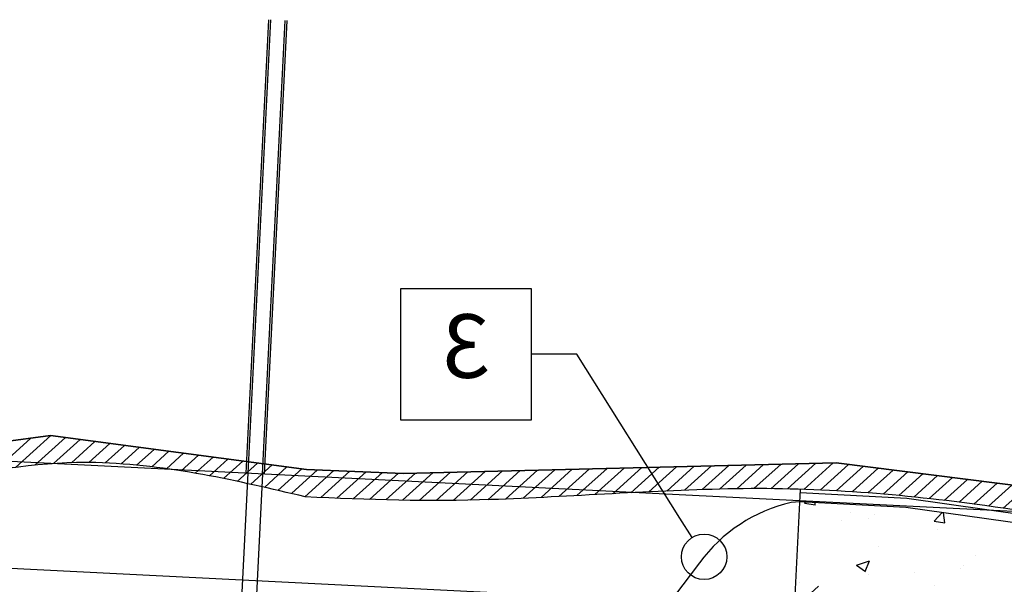
# Model space of a CAD drawing. Units: metres. Extents: x -6.7 to 9.3, y -7.7 to 13.4.
# Drawn here: x 7.4 to 8.5, y -1.3 to -0.7 of the extents above; entities that cross this region are included whole.
import ezdxf
from ezdxf import colors
from ezdxf.entities.mleader import LeaderData, LeaderLine
from ezdxf.enums import TextEntityAlignment as Align
from ezdxf.math import Vec2, Vec3

# ---------------------------------------------------------------- set-up
doc = ezdxf.new("R2010")
doc.units = ezdxf.units.M
doc.header["$MEASUREMENT"] = 0
doc.header["$PDMODE"] = 1
doc.linetypes.add('DASHED', pattern=[6, 4, -2])
doc.linetypes.add('HIDDEN', pattern=[3, 2, -1])
doc.layers.get('0').update_dxf_attribs({"linetype": 'CONTINUOUS'})
doc.layers.get('Defpoints').update_dxf_attribs({"linetype": 'CONTINUOUS'})
for name, color, linetype in [('B_FJELL_SPR_1', 2, 'FJELLKONTUR_SPRENGT1'), ('B_FORM_35', 7, 'CONTINUOUS'), ('B_FORM_50', 5, 'CONTINUOUS'), ('B_FORM_HI', 2, 'HIDDEN'), ('B_FORM_HI_25', 2, 'HIDDEN'), ('b_maal_10', 7, 'CONTINUOUS'), ('B_Membran_typ2', 5, 'HIDDEN'), ('b_raster', 253, 'CONTINUOUS'), ('B_SKRAVUR', 4, 'CONTINUOUS'), ('b_tekst_20', 7, 'CONTINUOUS'), ('fiberduk', 1, 'DASHED')]:
    doc.layers.add(name, color=color, linetype=linetype)
doc.layers.add('B_HJ', color=6, linetype='CONTINUOUS', plot=False)
doc.styles.add('ISO35', font='iso3098.shx', dxfattribs={"height": 3.5})
doc.styles.add('ISOAAJ', font='iso3098.shx')
doc.linetypes.add('FJELLKONTUR_SPRENGT1', pattern='A,15,[2,ltypeaaj.shx,S=2,R=0,X=0,Y=-3],0', length=15)
doc.dimstyles.new('Brudraw_met-mm', dxfattribs={"dimscale": 0.001, "dimtxt": 3.5, "dimasz": 2.5, "dimexe": 1, "dimexo": 2, "dimgap": 0.8, "dimtad": 1, "dimdec": 0, "dimlfac": 1000, "dimzin": 0, "dimdsep": 46, "dimtxsty": 'ISOAAJ', "dimblk1": 'OBLIQUE', "dimblk2": 'OBLIQUE', "dimsah": 1, "dimcen": 4, "dimdle": 1, "dimclrd": 2, "dimclre": 2, "dimclrt": 7, "dimadec": 0, "dimazin": 0, "dimtfac": 1, "dimtdec": 0, "dimtmove": 0, "dimatfit": 3, "dimldrblk": 'OBLIQUE', "dimfxl": 1, "dimtolj": 1, "dimtzin": 0, "dimarcsym": 0})

# ---------------------------------------------------------------- blocks, each defined once
blk = doc.blocks.new('_OBLIQUE')
at = {"color": 0, "linetype": 'ByBlock'}
blk.add_line((-0.4999999999999999, -0.4999999999999999), (0.4999999999999999, 0.4999999999999999), dxfattribs=at)
blk = doc.blocks.new('*D563')
at = {"layer": 'b_maal_10', "color": 2, "lineweight": -2, "transparency": 16777216}
for p, q in [((7.631538418838208, -1.474645580418646), (7.633688709073692, -1.431654827394551)), ((8.251915517291192, -1.482601992195046), (7.612714578595375, -1.450630755584722)), ((8.230816314195344, -1.504078497247683), (8.230941386812878, -1.501577920385218))]:
    blk.add_line(p, q, dxfattribs=at)
at = {"layer": 'Defpoints', "color": 0, "transparency": 16777216}
for p in [(7.632689607929619, -1.451629856728795), (8.23281451648349, -1.464128438579195), (7.629540216550063, -1.514595639087134)]:
    blk.add_point(p, dxfattribs=at)
at = {"layer": 'b_maal_10', "color": 2, "lineweight": -2, "transparency": 16777216, "xscale": 0.05, "yscale": 0.05, "zscale": 0.05}
for p, rotation in [((7.632689607929619, -1.451629856728795), 177.136594271888), ((8.231940487956951, -1.481602891050973), 357.1365942718879)]:
    blk.add_blockref('_OBLIQUE', p, dxfattribs=dict(at, rotation=rotation))
at = {"layer": 'b_maal_10', "color": 7, "transparency": 16777216, "insert": (7.934868968704731, -1.415555835695222), "char_height": 0.07, "attachment_point": 5, "rotation": 357.13659427188793, "style": 'ISOAAJ'}
blk.add_mtext('\\A1;CA. 600', dxfattribs=at)
blk = doc.blocks.new('*D564')
at = {"layer": 'b_maal_10', "color": 2, "lineweight": -2, "transparency": 16777216}
for p, q in [((5.563385925187001, -1.542329583235787), (5.580455471196763, -1.201058147115352)), ((8.258296745765712, -1.355022090276842), (5.559481340718446, -1.220034075305524)), ((8.230663666286715, -1.507130386909379), (8.239320817575543, -1.334047959798526))]:
    blk.add_line(p, q, dxfattribs=at)
at = {"layer": 'Defpoints', "color": 0, "transparency": 16777216}
for p in [(5.57945637005269, -1.221033176449597), (8.22866546399857, -1.547080445577867), (5.561387722898855, -1.582279641904276)]:
    blk.add_point(p, dxfattribs=at)
at = {"layer": 'b_maal_10', "color": 2, "lineweight": -2, "transparency": 16777216, "xscale": 0.05, "yscale": 0.05, "zscale": 0.05}
for p, rotation in [((5.57945637005269, -1.221033176449597), 177.136594271888), ((8.23832171643147, -1.35402298913277), 357.1365942718879)]:
    blk.add_blockref('_OBLIQUE', p, dxfattribs=dict(at, rotation=rotation))
at = {"layer": 'b_maal_10', "color": 7, "transparency": 16777216, "insert": (6.911500433005197, -1.235318566836993), "char_height": 0.07, "attachment_point": 5, "rotation": 357.13659427188793, "style": 'ISOAAJ'}
blk.add_mtext('\\A1;CA. 2500', dxfattribs=at)
blk = doc.blocks.new('*D565')
at = {"layer": 'b_maal_10', "color": 2, "lineweight": -2, "transparency": 16777216}
for p, q in [((6.259898339176326, -1.377253156783695), (6.260612398172719, -1.362976975153886)), ((7.652664637263863, -1.452628957872867), (6.239638267694403, -1.381952903344058)), ((7.628577672937828, -1.533839773681474), (7.633688709073692, -1.43165482739455))]:
    blk.add_line(p, q, dxfattribs=at)
at = {"layer": 'Defpoints', "color": 0, "transparency": 16777216}
for p in [(6.259613297028646, -1.38295200448813), (6.25790013688818, -1.417203215452183), (7.626579470649683, -1.573789832349962)]:
    blk.add_point(p, dxfattribs=at)
at = {"layer": 'b_maal_10', "color": 2, "lineweight": -2, "transparency": 16777216, "xscale": 0.05, "yscale": 0.05, "zscale": 0.05}
for p, rotation in [((6.259613297028646, -1.38295200448813), 177.136594271888), ((7.63268960792962, -1.451629856728794), 357.1365942718879)]:
    blk.add_blockref('_OBLIQUE', p, dxfattribs=dict(at, rotation=rotation))
at = {"layer": 'b_maal_10', "color": 7, "transparency": 16777216, "insert": (7.02607174204439, -1.370224589351631), "char_height": 0.07, "attachment_point": 5, "rotation": 357.13659427188793, "style": 'ISOAAJ'}
blk.add_mtext('\\A1;{\\C256;L\\fCalibri|b0|i0|c0|p34; ≤ }1375 TIL NESTE BOLT', dxfattribs=at)
blk = doc.blocks.new('AAJ_MleaderBox')
at = {"color": 2, "transparency": 16777216}
blk.add_lwpolyline([(0, 3.6), (7.2, 3.6), (7.2, -3.6), (0, -3.6), (0, 3.6)], dxfattribs=at)
at = {"color": 7, "transparency": 16777216, "style": 'ISO35'}
blk.add_attdef('NR', text='', height=3.5, dxfattribs=at).set_placement((3.6, 0), align=Align.MIDDLE)
blk = doc.blocks.new('_DotBlank')
at = {"color": 0, "linetype": 'ByBlock', "lineweight": -2}
blk.add_line((-0.5, 0), (-1, 0), dxfattribs=at)
blk.add_circle((0, 0), 0.5, dxfattribs=at)

msp = doc.modelspace()

# ---------------------------------------------------------------- hatches: boundary and pattern name
at = {"layer": 'b_raster'}
h = msp.add_hatch(dxfattribs=at)
h.set_pattern_fill('ANSI31', color=256, scale=0.09999999999999996, angle=-2.10190537498485)
h.set_pattern_definition([(42.13659427188772, (-6.824603268772122, 5.75482251428954), (-0.008386254689111989, 0.009269343681693284), [])])
h.paths.add_polyline_path([(4.467485677299956, -1.035455674441496), (4.468829066614061, -1.008597291668394), (4.537204336423654, -1.00693013920727), (4.970162266160765, -1.061702453482251), (5.446085178757411, -1.084298812378667), (5.55257550436321, -1.088550350714909), (6.028980072315504, -1.076934468976323), (6.461938002052616, -1.1317067832513), (6.93269089875522, -1.144999207611292), (7.255176507256976, -1.18628769803473), (7.41965935959537, -1.16441228990608), (7.701166668204316, -1.201702935326904), (7.807656993810115, -1.205954473663144), (8.28406156176241, -1.194338591924559), (8.717019491499522, -1.249110906199535), (9.187772388202125, -1.262403330559528), (9.193371905265225, -1.263120248153804), (9.19183549463145, -1.293837706202162), (9.185787862754642, -1.293074473727121), (9.179732946408388, -1.292337593146856), (9.173671604292567, -1.291627035384714), (9.167604695107064, -1.290942771364034), (9.161533077551761, -1.290284772008162), (9.155457610326545, -1.289653008240442), (9.149379152131301, -1.289047450984215), (9.14329856166591, -1.288468071162827), (9.137216697630253, -1.287914839699619), (9.131134418724221, -1.287387727517937), (9.125052583647692, -1.286886705541126), (9.11897205110055, -1.286411744692525), (9.112893679782685, -1.285962815895481), (9.106818328393976, -1.285539890073336), (9.100746855634304, -1.285142938149435), (9.094680120203561, -1.28477193104712), (9.088618980801622, -1.284426839689736), (9.08256429612838, -1.284107635000624), (9.07651692488371, -1.283814287903134), (9.070477725767502, -1.2835467693206), (9.064447557479637, -1.283305050176373), (9.058427278720002, -1.283089101393794), (9.052417748188477, -1.282898893896206), (9.046419824584946, -1.282734398606953), (9.040434366609299, -1.282595586449381), (9.034462232961411, -1.282482428346831), (9.028503510464835, -1.282393879784631), (9.022552846294792, -1.282321828643208), (9.01660908213555, -1.282263834794797), (9.010672258244659, -1.282219048212813), (9.00474241487966, -1.28218661887067), (8.998819592298103, -1.282165696741778), (8.992903830757536, -1.282155431799554), (8.986995170515504, -1.282154974017409), (8.981093651829559, -1.282163473368752), (8.975199314957246, -1.282180079827005), (8.969312200156109, -1.282203943365571), (8.963432347683701, -1.28223421395787), (8.957559797797567, -1.282270041577313), (8.95169459075525, -1.28231057619731), (8.945836766814308, -1.282354967791277), (8.939986366232278, -1.282402366332627), (8.93414342926671, -1.282451921794773), (8.928307996175155, -1.282502784151128), (8.92248010721516, -1.282554103375102), (8.916659802644267, -1.282605029440113), (8.910847122720027, -1.282654712319567), (8.905042107699986, -1.282702301986884), (8.899244797841694, -1.282746948415475), (8.893455233402696, -1.282787801578747), (8.88767345464054, -1.282824011450119), (8.881899501812773, -1.282854728003006), (8.876133415176943, -1.282879101210816), (8.870375234990599, -1.282896281046964), (8.864625001511287, -1.282905417484863), (8.858882754996552, -1.282905660497925), (8.853148535703943, -1.282896160059563), (8.847422383891008, -1.282876066143191), (8.841704339815292, -1.282844528722221), (8.835994443734347, -1.282800697770067), (8.830292735905717, -1.282743723260139), (8.82459925658695, -1.282672755165853), (8.818914046035594, -1.282586943460622), (8.813237144509195, -1.28248543811786), (8.807568592265302, -1.282367389110975), (8.801907053216382, -1.282229561361813), (8.796248517583882, -1.282064945890165), (8.790592556864382, -1.28187363084218), (8.78493898347112, -1.281656147857595), (8.779287609817334, -1.281413028576151), (8.773638248316269, -1.281144804637579), (8.76799071138116, -1.28085200768162), (8.762344811425248, -1.280535169348006), (8.756700360861775, -1.28019482127648), (8.75105717210398, -1.279831495106772), (8.745415057565102, -1.279445722478624), (8.739773829658384, -1.279038035031768), (8.734133300797062, -1.278608964405943), (8.728493283394378, -1.278159042240884), (8.722853589863574, -1.27768880017633), (8.717214032617886, -1.277198769852012), (8.711574424070557, -1.276689482907676), (8.705934576634824, -1.27616147098305), (8.70029430272393, -1.275615265717876), (8.694653414751116, -1.275051398751884), (8.689011725129618, -1.274470401724816), (8.683369046272677, -1.273872806276411), (8.677725190593536, -1.273259144046398), (8.672079970505433, -1.272629946674518), (8.666433198421606, -1.271985745800507), (8.660784686755298, -1.271327073064102), (8.655134247919747, -1.270654460105038), (8.649481694328195, -1.269968438563052), (8.643826838393881, -1.269269540077881), (8.638169492530045, -1.268558296289264), (8.632509469149925, -1.267835238836932), (8.626846580666765, -1.267100899360627), (8.621180639493803, -1.266355809500081), (8.615511458044278, -1.265600500895035), (8.609838848731432, -1.26483550518522), (8.604162623968502, -1.264061354010378), (8.598482596168731, -1.263278579010241), (8.59279857774536, -1.26248771182455), (8.587110381111623, -1.261689284093039), (8.581417818680766, -1.260883827455445), (8.575720702866027, -1.260071873551506), (8.570018846080647, -1.259253954020953), (8.564312060737864, -1.258430600503528), (8.558600159250918, -1.257602344638967), (8.55288295403305, -1.256769718067004), (8.5471602574975, -1.25593325242738), (8.541431882057509, -1.255093479359825), (8.535697640126315, -1.254250930504082), (8.529957344117161, -1.253406137499883), (8.524210806443284, -1.252559631986964), (8.518457839517923, -1.251711945605068), (8.512698255754321, -1.250863609993924), (8.506931867565719, -1.250015156793273), (8.501158487365352, -1.249167117642852), (8.495377927566464, -1.248320024182395), (8.489590000582295, -1.24747440805164), (8.483794518826082, -1.246630800890322), (8.477991294711067, -1.245789734338178), (8.472180140650492, -1.244951740034944), (8.466360869057594, -1.244117349620361), (8.460533292345614, -1.243287094734158), (8.454697222927791, -1.242461507016078), (8.448852473217366, -1.241641118105856), (8.442998584710509, -1.240829221074611), (8.437135139419365, -1.240031465226157), (8.43126245215269, -1.239248236376821), (8.42538085301501, -1.238479790638498), (8.419490672110848, -1.237726384123072), (8.413592239544734, -1.236988272942433), (8.407685885421188, -1.236265713208474), (8.401771939844739, -1.235558961033081), (8.395850732919913, -1.234868272528145), (8.389922594751232, -1.234193903805554), (8.383987855443223, -1.2335361109772), (8.378046845100412, -1.232895150154971), (8.372099893827325, -1.232271277450756), (8.366147331728486, -1.231664748976446), (8.360189488908421, -1.231075820843931), (8.354226695471656, -1.230504749165098), (8.348259281522717, -1.229951790051839), (8.342287577166127, -1.229417199616042), (8.336311912506414, -1.228901233969595), (8.330332617648102, -1.228404149224393), (8.324350022695716, -1.227926201492319), (8.318364457753782, -1.227467646885265), (8.312376252926828, -1.227028741515124), (8.306385738319376, -1.22660974149378), (8.300393244035952, -1.226210902933126), (8.294399100181082, -1.225832481945051), (8.288403636859291, -1.225474734641442), (8.282407184175106, -1.225137917134192), (8.276410072233052, -1.22482228553519), (8.270412631137653, -1.224528095956321), (8.264415190993436, -1.224255604509481), (8.258418081904924, -1.224005067306557), (8.252421633976645, -1.223776740459437), (8.246426177313124, -1.223570880080011), (8.240432042018886, -1.22338774228017), (8.234439558198456, -1.223227583171803), (8.22844905595636, -1.223090658866798), (8.222460865397125, -1.222977225477047), (8.216475316625273, -1.222887539114436), (8.21049273974533, -1.222821855890859), (8.204513464861826, -1.222780431918204), (8.198537822079281, -1.222763523308358), (8.192566141502223, -1.222771386173212), (8.186598753235177, -1.222804276624656), (8.180635987382669, -1.222862450774581), (8.174678174049223, -1.222946164734871), (8.168725350493409, -1.223052672865633), (8.162777042752651, -1.223175206178191), (8.15683325140684, -1.223312921726506), (8.15089399711593, -1.223465200426868), (8.144959300539881, -1.223631423195562), (8.139029182338653, -1.223810970948875), (8.133103663172205, -1.224003224603093), (8.127182763700496, -1.224207565074506), (8.121266504583485, -1.224423373279395), (8.11535490648113, -1.224650030134052), (8.109447990053392, -1.22488691655476), (8.103545775960228, -1.225133413457805), (8.097648284861597, -1.225388901759477), (8.09175553741746, -1.225652762376061), (8.085867554287777, -1.225924376223842), (8.079984356132504, -1.226203124219107), (8.074105963611602, -1.226488387278146), (8.068232397385028, -1.226779546317242), (8.062363678112742, -1.227075982252682), (8.056499826454706, -1.227377076000754), (8.050640863070875, -1.227682208477743), (8.04478680862121, -1.227990760599934), (8.038937683765669, -1.228302113283618), (8.03309350916421, -1.228615647445081), (8.027254305476797, -1.228930744000606), (8.021420093363384, -1.229246783866481), (8.015590893483933, -1.229563147958993), (8.0097667264984, -1.229879217194427), (8.003947613066748, -1.230194372489076), (7.998133573848934, -1.23050799475922), (7.992324629504916, -1.230819464921145), (7.986520800694654, -1.23112816389114), (7.980722108078108, -1.231433472585492), (7.974928572315235, -1.231734771920487), (7.969140214065998, -1.232031442812411), (7.96335705399035, -1.232322866177552), (7.957579112748256, -1.232608422932194), (7.951806410999673, -1.232887493992627), (7.946038969404558, -1.233159460275136), (7.940276808622871, -1.233423702696006), (7.934519949314573, -1.233679602171525), (7.928768412139622, -1.23392653961798), (7.923022217757977, -1.234163895951654), (7.917281386829595, -1.234391052088841), (7.911545940014438, -1.234607388945821), (7.905815897972463, -1.234812287438883), (7.900092271945656, -1.235003090702374), (7.894377157400882, -1.235174565841927), (7.888669905499203, -1.235326796112396), (7.882969740338833, -1.235460118654401), (7.877275886017991, -1.235574870608561), (7.871587566634892, -1.235671389115501), (7.865904006287753, -1.235750011315838), (7.860224429074792, -1.235811074350193), (7.854548059094224, -1.23585491535919), (7.848874120444265, -1.235881871483448), (7.843201837223134, -1.235892279863586), (7.837530433529047, -1.235886477640225), (7.831859133460219, -1.235864801953989), (7.826187161114868, -1.235827589945498), (7.820513740591212, -1.235775178755369), (7.814838095987465, -1.235707905524229), (7.809159451401845, -1.235626107392693), (7.803477030932568, -1.235530121501384), (7.797790058677851, -1.235420284990925), (7.792097758735911, -1.235296935001933), (7.786399355204965, -1.235160408675033), (7.780694072183229, -1.235011043150842), (7.77498113376892, -1.23484917556998), (7.769259764060253, -1.234675143073074), (7.763529187155447, -1.234489282800739), (7.757788627152719, -1.234291931893598), (7.752037308150284, -1.234083427492273), (7.746274454246358, -1.233864106737381), (7.740499289539159, -1.233634306769546), (7.734711038126903, -1.23339436472939), (7.728908924107808, -1.233144617757528), (7.723092171580088, -1.232885402994587), (7.717260004641963, -1.232617057581187), (7.711411647391648, -1.232339918657943), (7.70554632392736, -1.232054323365485), (7.699663258347314, -1.231760608844427), (7.6908900200419, -1.229694360503513), (7.682090164842366, -1.227627105286435), (7.673263289878383, -1.225565091208691), (7.664408992279625, -1.22351456628578), (7.655526869175764, -1.221481778533205), (7.646616517696474, -1.219472975966459), (7.637677534971425, -1.217494406601042), (7.628709518130291, -1.215552318452455), (7.619712064302746, -1.213652959536193), (7.610684770618461, -1.211802577867758), (7.601627234207108, -1.210007421462649), (7.592539052198362, -1.20827373833636), (7.583419821721893, -1.206607776504394), (7.574269139907377, -1.20501578398225), (7.565086603884483, -1.203504008785422), (7.555871810782888, -1.202078698929414), (7.546624357732259, -1.20074610242972), (7.537343841862274, -1.199512467301843), (7.528029860302603, -1.19838404156128), (7.518682010182918, -1.197367073223529), (7.509299888632894, -1.196467810304087), (7.499883092782202, -1.195692500818456), (7.490431219760515, -1.195047392782134), (7.480943866697507, -1.19453873421062), (7.471420630722848, -1.194172773119409), (7.461866218908877, -1.193978275106228), (7.452296384455975, -1.193997174613123), (7.442721048949053, -1.194215471288981), (7.433149860187498, -1.194617488830005), (7.423592465970696, -1.195187550932402), (7.414058514098038, -1.195909981292379), (7.40455765236891, -1.19676910360614), (7.395099528582701, -1.19774924156989), (7.3856937905388, -1.198834718879837), (7.376350086036593, -1.200009859232184), (7.367078062875471, -1.201258986323139), (7.357887368854819, -1.202566423848906), (7.348787651774026, -1.203916495505692), (7.339788559432483, -1.205293524989697), (7.330899739629574, -1.206681835997135), (7.322130840164691, -1.208065752224206), (7.313491508837219, -1.209429597367118), (7.304991393446548, -1.210757695122076), (7.296623440954978, -1.212004136512554), (7.288362804573977, -1.213124894490987), (7.280197736336854, -1.214119945973517), (7.272116545922376, -1.214989406195111), (7.264107543009303, -1.215733390390741), (7.256159037276397, -1.216352013795374), (7.248259338402425, -1.216845391643979), (7.240396756066149, -1.217213639171524), (7.232559599946329, -1.217456871612977), (7.224736179721733, -1.217575204203309), (7.21691480507112, -1.217568752177485), (7.209083785673254, -1.217437630770478), (7.201231431206901, -1.217181955217253), (7.193346051350822, -1.216801840752779), (7.185415955783778, -1.216297402612027), (7.177429454184537, -1.215668756029962), (7.169374856231858, -1.214916016241558), (7.161240644460456, -1.214039383359815), (7.153045789533232, -1.213054159464032), (7.144809368561285, -1.21197614432553), (7.136531481096643, -1.21081191289188), (7.128212226691335, -1.209568040110649), (7.119851704897386, -1.208251100929406), (7.111450015266826, -1.206867670295728), (7.103007257351679, -1.205424323157178), (7.094523530703976, -1.203927634461328), (7.085998934875741, -1.202384179155745), (7.077433569419004, -1.200800532188006), (7.06882753388579, -1.199183268505676), (7.06018092782813, -1.197538963056323), (7.051493850798046, -1.19587419078752), (7.042766402347572, -1.194195526646837), (7.033998682028729, -1.192509545581843), (7.025190789393548, -1.190822822540108), (7.016342823994057, -1.189141932469201), (7.007454820558705, -1.187474583066721), (6.998525928880534, -1.18585491360024), (6.989558103753724, -1.184296335504462), (6.980554320322303, -1.182798748037273), (6.971517553730308, -1.181362050456563), (6.962450779121768, -1.179986142020214), (6.953356971640714, -1.178670921986115), (6.944239106431178, -1.177416289612153), (6.935100158637196, -1.176222144156216), (6.925943103402796, -1.17508838487619), (6.916770915872011, -1.17401491102996), (6.907586571188874, -1.173001621875415), (6.898393044497416, -1.172048416670444), (6.889193310941669, -1.171155194672931), (6.879990345665666, -1.170321855140763), (6.870787123813438, -1.169548297331826), (6.861586620529016, -1.16883442050401), (6.852391810956433, -1.168180123915199), (6.843205670239724, -1.167585306823281), (6.834031173522916, -1.167049868486143), (6.824871295950045, -1.166573708161672), (6.815729012665139, -1.166156725107756), (6.806607298812233, -1.165798818582279), (6.79750912953536, -1.16549988784313), (6.788437479978549, -1.165259832148196), (6.779395325285833, -1.165078550755363), (6.770381981646596, -1.164951149117796), (6.76138560080293, -1.164858490599165), (6.752405113263722, -1.164796026175431), (6.7434406585096, -1.164760810753003), (6.734492376021201, -1.164749899238287), (6.72556040527915, -1.164760346537689), (6.716644885764081, -1.164789207557608), (6.707745956956627, -1.164833537204459), (6.698863758337415, -1.164890390384641), (6.689998429387078, -1.164956822004564), (6.681150109586248, -1.165029886970629), (6.672318938415556, -1.165106640189244), (6.66350505535563, -1.165184136566815), (6.654708599887107, -1.16525943100975), (6.645929711490611, -1.165329578424449), (6.637168529646781, -1.165391633717321), (6.628425193836241, -1.165442651794772), (6.619699843539628, -1.165479687563205), (6.610992618237569, -1.165499795929025), (6.602303657410696, -1.165500031798644), (6.593633100539641, -1.165477450078459), (6.584981087105037, -1.165429105674884), (6.576347756587511, -1.165352053494318), (6.567733248467697, -1.165243348443171), (6.559137702226225, -1.165100045427844), (6.55056125208775, -1.164919189873983), (6.541997236129673, -1.164686664066412), (6.533439178968568, -1.164392825725253), (6.524886430671158, -1.164039516826747), (6.516338341304165, -1.163628579347143), (6.507794260934313, -1.163161855262689), (6.499253539628326, -1.162641186549632), (6.490715527452924, -1.162068415184218), (6.482179574474833, -1.161445383142697), (6.473645030760773, -1.16077393240131), (6.46511124637747, -1.16005590493631), (6.456577571391646, -1.159293142723937), (6.448043355870023, -1.158487487740446), (6.439507949879324, -1.157640781962079), (6.430970703486274, -1.156754867365082), (6.422430966757595, -1.155831585925703), (6.413888089760009, -1.154872779620192), (6.405341422560237, -1.153880290424793), (6.396790315225008, -1.152855960315755), (6.388234117821041, -1.151801631269321), (6.37967218041506, -1.150719145261741), (6.371103853073786, -1.149610344269262), (6.362528485863946, -1.14847707026813), (6.353945428852258, -1.147321165234591), (6.345354032105449, -1.146144471144894), (6.336753645690239, -1.144948829975284), (6.328143619673353, -1.143736083702009), (6.319523304121516, -1.142508074301315), (6.310892049101447, -1.141266643749453), (6.302249204679869, -1.140013634022663), (6.29359412092351, -1.138750887097197), (6.284926147899087, -1.137480244949301), (6.276244635673326, -1.136203549555221), (6.267548934312948, -1.134922642891202), (6.25883839388468, -1.133639366933494), (6.250112364455241, -1.132355563658345), (6.241370196091355, -1.131073075042), (6.232611238859748, -1.129793743060703), (6.223834842827138, -1.128519409690706), (6.21504035806025, -1.127251916908254), (6.206227134625808, -1.125993106689593), (6.197394522590537, -1.12474482101097), (6.188541662054297, -1.123510996451677), (6.179667146899668, -1.12230714587198), (6.170771777729184, -1.121136796110721), (6.161856698258513, -1.120000834520714), (6.152923052203317, -1.118900148454772), (6.143971983279263, -1.117835625265714), (6.135004635202016, -1.116808152306354), (6.12602215168724, -1.115818616929507), (6.1170256764506, -1.114867906487988), (6.108016353207766, -1.113956908334616), (6.098995325674396, -1.113086509822201), (6.08996373756616, -1.112257598303562), (6.080922732598719, -1.111471061131516), (6.071873454487744, -1.110727785658874), (6.062817046948894, -1.110028659238455), (6.053754653697837, -1.109374569223074), (6.044687418450238, -1.108766402965546), (6.035616484921762, -1.108205047818684), (6.026542996828073, -1.107691391135309), (6.017468097884837, -1.10722632026823), (6.008392931807721, -1.106810722570267), (5.999318642312389, -1.106445485394236), (5.990246373114504, -1.106131496092949), (5.981177267929732, -1.105869642019224), (5.972112470473739, -1.105660810525876), (5.96305312446219, -1.10550588896572), (5.95400037361075, -1.105405764691573), (5.944955361635085, -1.105361325056248), (5.935919232250859, -1.105373457412564), (5.926893129173735, -1.10544304911333), (5.917878193862226, -1.105570962981296), (5.908874273207584, -1.105745568482451), (5.899880684345213, -1.105955217660816), (5.890897498855827, -1.106197765572331), (5.881924788320148, -1.106471067272938), (5.872962624318891, -1.106772977818573), (5.864011078432775, -1.107101352265179), (5.855070222242515, -1.107454045668696), (5.846140127328832, -1.10782891308506), (5.837220865272441, -1.108223809570217), (5.82831250765406, -1.108636590180103), (5.819415126054409, -1.109065109970655), (5.810528792054201, -1.109507223997822), (5.801653577234159, -1.109960787317534), (5.792789553174996, -1.110423654985738), (5.783936791457434, -1.110893682058367), (5.775095363662187, -1.111368723591366), (5.766265341369973, -1.111846634640675), (5.757446796161512, -1.112325270262233), (5.748639799617516, -1.112802485511978), (5.73984442331871, -1.113276135445854), (5.731060738845809, -1.113744075119798), (5.722288817779527, -1.114204159589745), (5.713528731700587, -1.114654243911646), (5.704780552189701, -1.115092183141433), (5.696044350827592, -1.115515832335048), (5.687320199194973, -1.115923046548427), (5.678608168872566, -1.116311680837518), (5.669908331441086, -1.116679590258253), (5.661220758481251, -1.117024629866577), (5.652545521573778, -1.117344654718428), (5.643884261748942, -1.117634142041094), (5.635241899102772, -1.117877950026747), (5.626616570489604, -1.118072390347226), (5.618005768138721, -1.118215022317642), (5.609406984279405, -1.118303405253107), (5.600817711140932, -1.118335098468731), (5.592235440952585, -1.118307661279626), (5.583657665943646, -1.118218653000907), (5.575081878343392, -1.118065632947684), (5.566505570381105, -1.117846160435068), (5.557926234286066, -1.117557794778171), (5.549341362287555, -1.117198095292106), (5.540748446614852, -1.116764621291982), (5.532144979497239, -1.116254932092916), (5.523528453163994, -1.115666587010015), (5.5148963598444, -1.114997145358394), (5.506246191767735, -1.114244166453164), (5.497575441163283, -1.113405209609434), (5.488881600260321, -1.112477834142321), (5.480162161288129, -1.111459599366932), (5.471414616475991, -1.110348064598381), (5.462636458053185, -1.10914078915178), (5.453825178248993, -1.107835332342242), (5.444978269292692, -1.106429253484876), (5.438930637415886, -1.105666021009836), (5.432875721069632, -1.104929140429571), (5.426814378953811, -1.104218582667428), (5.420747469768306, -1.10353431864675), (5.414675852213007, -1.102876319290878), (5.408600384987791, -1.102244555523157), (5.402521926792545, -1.10163899826693), (5.396441336327152, -1.101059618445542), (5.390359472291497, -1.100506386982336), (5.384277193385463, -1.099979274800654), (5.378195358308934, -1.099478252823842), (5.372114825761795, -1.099003291975242), (5.366036454443927, -1.098554363178198), (5.359961103055218, -1.098131437356053), (5.353889630295548, -1.09773448543215), (5.347822894864803, -1.097363478329836), (5.341761755462867, -1.097018386972452), (5.335707070789622, -1.096699182283339), (5.329659699544955, -1.096405835185847), (5.323620500428747, -1.096138316603315), (5.317590332140883, -1.095896597459088), (5.311570053381244, -1.095680648676509), (5.305560522849721, -1.095490441178922), (5.29956259924619, -1.09532594588967), (5.293577141270541, -1.095187133732096), (5.287605007622654, -1.095073975629548), (5.281646285126078, -1.094985427067347), (5.275695620956036, -1.094913375925922), (5.269751856796795, -1.094855382077512), (5.263815032905901, -1.094810595495529), (5.257885189540902, -1.094778166153384), (5.251962366959345, -1.094757244024494), (5.246046605418778, -1.09474697908227), (5.24013794517675, -1.094746521300123), (5.234236426490803, -1.094755020651469), (5.228342089618488, -1.094771627109719), (5.222454974817353, -1.094795490648288), (5.216575122344944, -1.094825761240585), (5.210702572458809, -1.094861588860026), (5.204837365416497, -1.094902123480026), (5.19897954147555, -1.094946515073994), (5.193129140893522, -1.094993913615343), (5.187286203927956, -1.095043469077489), (5.181450770836399, -1.095094331433843), (5.175622881876402, -1.095145650657817), (5.169802577305509, -1.095196576722827), (5.163989897381271, -1.095246259602283), (5.15818488236123, -1.095293849269598), (5.152387572502938, -1.095338495698188), (5.146598008063942, -1.095379348861463), (5.140816229301784, -1.095415558732834), (5.135042276474019, -1.095446275285721), (5.129276189838189, -1.09547064849353), (5.123518009651843, -1.095487828329678), (5.11776777617253, -1.095496964767579), (5.112025529657794, -1.09549720778064), (5.106291310365187, -1.095487707342277), (5.100565158552252, -1.095467613425906), (5.094847114476536, -1.095436076004936), (5.089137218395591, -1.095392245052781), (5.083435510566961, -1.095335270542855), (5.077742031248194, -1.09526430244857), (5.072056820696837, -1.095178490743339), (5.066379919170437, -1.095076985400575), (5.060711366926546, -1.09495893639369), (5.055049827877626, -1.094821108644529), (5.049391292245128, -1.094656493172881), (5.043735331525626, -1.094465178124893), (5.038081758132364, -1.09424769514031), (5.032430384478578, -1.094004575858865), (5.026781022977513, -1.093736351920292), (5.021133486042404, -1.093443554964335), (5.015487586086492, -1.093126716630722), (5.009843135523019, -1.092786368559194), (5.004199946765224, -1.092423042389488), (4.998557832226346, -1.092037269761337), (4.992916604319628, -1.091629582314481), (4.987276075458306, -1.091200511688657), (4.981636058055624, -1.090750589523598), (4.975996364524816, -1.090280347459043), (4.97035680727913, -1.089790317134728), (4.964717198731801, -1.089281030190391), (4.959077351296068, -1.088753018265765), (4.953437077385175, -1.088206813000588), (4.94779618941236, -1.0876429460346), (4.942154499790862, -1.087061949007532), (4.936511820933923, -1.086464353559124), (4.93086796525478, -1.085850691329111), (4.925222745166677, -1.085221493957234), (4.91957597308285, -1.084577293083222), (4.913927461416542, -1.083918620346815), (4.908277022580991, -1.083246007387752), (4.902624468989439, -1.082559985845769), (4.896969613055123, -1.081861087360595), (4.891312267191289, -1.081149843571977), (4.885652243811169, -1.080426786119647), (4.879989355328009, -1.079692446643341), (4.874323414155047, -1.078947356782796), (4.868654232705522, -1.07819204817775), (4.862981623392676, -1.077427052467934), (4.857305398629746, -1.076652901293093), (4.851625370829975, -1.075870126292957), (4.845941352406603, -1.075079259107266), (4.840253155772867, -1.074280831375755), (4.834560593342012, -1.073475374738159), (4.828863477527271, -1.072663420834219), (4.823161620741891, -1.071845501303669), (4.817454835399108, -1.071022147786244), (4.811742933912161, -1.070193891921681), (4.806025728694294, -1.069361265349719), (4.800303032158746, -1.068524799710092), (4.794574656718753, -1.067685026642539), (4.788840414787561, -1.066842477786796), (4.783100118778405, -1.065997684782597), (4.777353581104528, -1.06515117926968), (4.771600614179167, -1.064303492887782), (4.765841030415567, -1.063455157276641), (4.760074642226963, -1.06260670407599), (4.754301262026596, -1.061758664925568), (4.748520702227708, -1.06091157146511), (4.742732775243537, -1.060065955334353), (4.736937293487326, -1.059222348173035), (4.731134069372311, -1.058381281620892), (4.725322915311736, -1.057543287317658), (4.719503643718836, -1.056708896903076), (4.713676067006858, -1.055878642016874), (4.707839997589035, -1.055053054298793), (4.701995247878612, -1.05423266538857), (4.696141359371753, -1.053420768357324), (4.690277914080609, -1.052623012508871), (4.684405226813935, -1.051839783659538), (4.678523627676254, -1.051071337921211), (4.672633446772094, -1.050317931405785), (4.666735014205976, -1.04957982022515), (4.660828660082432, -1.048857260491189), (4.654914714505983, -1.048150508315794), (4.648993507581155, -1.047459819810859), (4.643065369412476, -1.046785451088271), (4.637130630104465, -1.046127658259915), (4.631189619761656, -1.045486697437687), (4.625242668488569, -1.044862824733473), (4.619290106389728, -1.044256296259163), (4.613332263569665, -1.043667368126647), (4.6073694701329, -1.043096296447815), (4.601402056183963, -1.042543337334555), (4.595430351827369, -1.042008746898755), (4.589454687167658, -1.041492781252312), (4.583475392309344, -1.040995696507107), (4.577492797356959, -1.040517748775036), (4.571507232415025, -1.040059194167982), (4.565519027588069, -1.039620288797839), (4.559528512980618, -1.039201288776497), (4.553536018697196, -1.038802450215842), (4.547541874842326, -1.038424029227765), (4.541546411520535, -1.038066281924158), (4.53554995883635, -1.037729464416907), (4.529552846894294, -1.037413832817904), (4.523555405798897, -1.037119643239037), (4.517557965654678, -1.036847151792197), (4.511560856566168, -1.036596614589272), (4.505564408637888, -1.036368287742153), (4.49956895197437, -1.036162427362725), (4.493574816680129, -1.035979289562885), (4.4875823328597, -1.035819130454517), (4.481591830617605, -1.035682206149514), (4.475603640058369, -1.035568772759763), (4.469618091286515, -1.035479086397153)])
at = {"layer": 'B_SKRAVUR'}
h = msp.add_hatch(dxfattribs=at)
h.set_pattern_fill('AR-CONC', color=256, scale=0.01999999999999999, angle=-2.10190537498485)
h.set_pattern_definition([(47.13659427188768, (-6.824603268772122, 5.75482251428954), (0.1426459745788122, -0.01970091206097982), [0.01499999999999999, -0.165]), (352.1365942718877, (-6.824603268772122, 5.75482251428954), (-0.02020045937743007, 0.1516368655179976), [0.012, -0.132]), (97.58799427188772, (-6.812716104554318, 5.75318077255184), (0.1224456170511505, 0.1319358569172811), [0.01274803799999999, -0.1402284223999999]), (43.32079427188772, (-6.822605066483976, 5.794772572958028), (0.2115280101642479, -0.04372528919280526), [0.02249999999999999, -0.2474999999999999]), (93.77219427188761, (-6.804977734669347, 5.791128787801821), (0.1964315724023759, 0.1852421046781196), [0.01912205759999999, -0.2103425999999999]), (348.3207942718877, (-6.822605066483976, 5.794772572958028), (0.1964314278029284, 0.1852422580981198), [0.01799999999999999, -0.1979999999999999]), (18.13659427188771, (-6.803129587721768, 5.783785957146835), (0.1152097888159443, -0.08638694670237576), [0.015, -0.165]), (323.1365942718876, (-6.803129587721768, 5.783785957146835), (0.0558472913223561, 0.1424179679504605), [0.012, -0.132]), (68.5879942718877, (-6.793528776567911, 5.776587038787234), (0.171057122414722, 0.05603088743478092), [0.01274803799999999, -0.1402284223999998]), (34.63659427188773, (-6.824603268772122, 5.75482251428954), (0.005754880968806752, 0.06637415570110752), [0, -0.1303999999999999, 0, -0.1339999999999999, 0, -0.1324999999999999]), (4.636594271887683, (-6.824603268772122, 5.75482251428954), (0.05648878919930281, 0.07615552438790459), [0, -0.07639999999999998, 0, -0.1274, 0, -0.05049999999999999]), (324.6365942718877, (-6.869147584187486, 5.757050509840822), (0.1064058422366729, -0.00983876831235873), [0, -0.05, 0, -0.156, 0, -0.207]), (314.6365942718877, (-6.88912261352173, 5.758049610984894), (0.1174917584231521, 0.01416937989594688), [0, -0.06499999999999997, 0, -0.1036, 0, -0.1469999999999999])])
h.paths.add_polyline_path([(9.008727164580739, -1.297455263261904), (9.116754748872216, -1.304436819793727), (9.191193760344321, -1.306667899907963), (9.162368121880517, -1.882978894354252), (8.421719223803356, -1.845850761329776), (8.41249291358846, -1.835380888142141), (8.428478736691988, -1.515776324260668), (8.228328103537187, -1.553825293336534), (8.244155512950918, -1.237387894380508), (8.360885336753237, -1.24347861469766), (8.723182532668394, -1.294924973319789), (8.858977177852283, -1.3000023918351)])

# ---------------------------------------------------------------- linework, layer by layer
at = {"layer": 'B_FJELL_SPR_1', "flags": 128}
msp.add_lwpolyline([(9.193371905265225, -1.263120248153801), (9.187772388202125, -1.262403330559525), (8.717019491499522, -1.249110906199532), (8.28406156176241, -1.194338591924554), (7.807656993810117, -1.20595447366314), (7.701166668204316, -1.201702935326902), (7.41965935959537, -1.164412289906077), (7.255176507256976, -1.186287698034728), (6.932690898755222, -1.14499920761129), (6.461938002052618, -1.131706783251298), (6.028980072315507, -1.07693446897632), (5.552575504363212, -1.088550350714906), (5.446085178757411, -1.084298812378666), (4.970162266160767, -1.061702453482248), (4.537204336423656, -1.006930139207269), (4.468829066614065, -1.008597291668393)], dxfattribs=at)
at = {"layer": 'B_FORM_35', "flags": 128}
msp.add_lwpolyline([(9.162368121880517, -1.882978894354251), (8.421719223753488, -1.845850761327274), (8.412492913588466, -1.835380888142146), (8.428478736691988, -1.515776324260666), (8.428478736691988, -1.515776324260663), (8.228328103537192, -1.553825293336531), (8.244849126029159, -1.223520487995712)], dxfattribs=at)
at = {"layer": 'B_FORM_35'}
msp.add_open_spline([(9.19183549463145, -1.293837706202159), (9.138330386982018, -1.286964050763546), (9.08386793334291, -1.283191855723275), (8.954208404467847, -1.281319625325143), (8.878998629697255, -1.284030916256303), (8.687215414491813, -1.27956659001998), (8.57044826554882, -1.258612170646086), (8.358026549545842, -1.228964404714946), (8.264760311509514, -1.221399701656897), (8.082010918300607, -1.224535768159776), (7.992218745415231, -1.23185727179998), (7.836124059414551, -1.237196492844057), (7.769865170664438, -1.235307067077922), (7.699663258347314, -1.231760608844425), (7.626060445007186, -1.214421541069216), (7.54968176114444, -1.196314234122919), (7.412620779275846, -1.192558213747372), (7.354577883217644, -1.203089473543983), (7.254374025415892, -1.218585444844819), (7.210554206741261, -1.219642379462987), (7.113297835913063, -1.20859279088577), (7.062455383139811, -1.197759061098933), (6.933556916927085, -1.173652272363318), (6.852968785903029, -1.166136915871696), (6.699126915020942, -1.163915502376909), (6.623917140250352, -1.166626793308067), (6.432133925044909, -1.162162467071745), (6.315366776101914, -1.14120804769785), (6.102945060098937, -1.111560281766711), (6.009678822062607, -1.103995578708662), (5.826929428853703, -1.107131645211541), (5.737137255968326, -1.114453148851745), (5.581042569967646, -1.119792369895821), (5.514783681217533, -1.117902944129688), (5.444978269292694, -1.106429253484874), (5.391473161643262, -1.099555598046261), (5.337010708004154, -1.09578340300599), (5.207351179129091, -1.093911172607858), (5.132141404358501, -1.096622463539017), (4.940358189153057, -1.092158137302696), (4.823591040210063, -1.0712037179288), (4.624549378006559, -1.043423410328462), (4.545622395328918, -1.036356090100851), (4.46748581537755, -1.035452913856351)], degree=3, knots=[0, 0, 0, 0, 0.1546422037327356, 0.1546422037327356, 0.3801928336460704, 0.3801928336460704, 0.7463212544315433, 0.7463212544315433, 1.014390970887092, 1.014390970887092, 1.282460687342641, 1.282460687342641, 1.4905777763071, 1.4905777763071, 1.4905777763071, 1.712659041737912, 1.712659041737912, 1.869971052928298, 1.869971052928298, 2.027283064118684, 2.027283064118684, 2.184595075309069, 2.184595075309069, 2.410145705222404, 2.410145705222404, 2.635696335135739, 2.635696335135739, 3.001824755921211, 3.001824755921211, 3.26989447237676, 3.26989447237676, 3.537964188832309, 3.537964188832309, 3.746081277796768, 3.746081277796768, 3.746081277796768, 3.900723481529504, 3.900723481529504, 4.126274111442839, 4.126274111442839, 4.492402532228311, 4.492402532228311, 4.720525272661448, 4.720525272661448, 4.720525272661448, 4.720525272661448], dxfattribs=at)
at = {"layer": 'B_FORM_50', "color": 5, "linetype": 'Continuous'}
msp.add_lwpolyline([(7.652930187698642, -1.206647794872354), (7.626335931414081, -1.738346765049786), (7.610355907946548, -1.737547484137246), (7.636950164231248, -1.205848513957096)], dxfattribs=at)
at = {"layer": 'B_FORM_HI', "color": 2, "linetype": 'HIDDEN'}
for p, q in [((7.634952661297822, -1.205748603842689), (7.659930189899638, -0.7063728704865859)), ((7.63695016423125, -1.205848513957093), (7.661927692833064, -0.7064727806009916)), ((7.652930187698642, -1.206647794872354), (7.677907716300457, -0.7072720615162482)), ((7.654927690632066, -1.206747704986762), (7.679905219233882, -0.7073719716306581))]:
    msp.add_line(p, q, dxfattribs=at)
at = {"layer": 'B_FORM_HI_25', "flags": 128}
msp.add_lwpolyline([(9.192345283451713, -1.283645498236575), (5.445488058112959, -1.096237045519291)], dxfattribs=at)
at = {"layer": 'B_HJ', "flags": 128}
msp.add_lwpolyline([(4.468829066614065, -1.008597291668393), (4.537204336423656, -1.006930139207269), (4.970162266160767, -1.061702453482248), (5.446085178757411, -1.084298812378666), (5.552575504363212, -1.088550350714906), (6.028980072315507, -1.07693446897632), (6.461938002052618, -1.131706783251298), (6.932690898755222, -1.14499920761129), (7.255176507256976, -1.186287698034728), (7.41965935959537, -1.164412289906077), (7.701166668204316, -1.201702935326902), (7.807656993810117, -1.20595447366314), (8.28406156176241, -1.194338591924554), (8.717019491499522, -1.249110906199532), (9.187772388202125, -1.262403330559525), (9.193371905265225, -1.263120248153801), (9.19183549463145, -1.29383770620216)], dxfattribs=at)
at = {"layer": 'B_Membran_typ2', "flags": 128}
msp.add_lwpolyline([(9.191393826300464, -1.306673896268842), (9.116754748872212, -1.304436819793727), (9.008727164580739, -1.297455263261903), (8.858977177852283, -1.3000023918351), (8.723182532668394, -1.294924973319789), (8.360885336753237, -1.24347861469766), (8.244133994239242, -1.237386771578725), (8.234800634342445, -1.2379575334491, 0.1788530358600956), (8.133728241735648, -1.304348552867927)], format="xyb", dxfattribs=at)
msp.add_lwpolyline([(8.133728241735646, -1.30434855286793), (7.954279333946294, -1.541829935572366)], dxfattribs=at)
at = {"layer": 'fiberduk', "flags": 128}
msp.add_lwpolyline([(9.191693410972173, -1.296678384824975), (9.117227147328782, -1.294446487910836), (9.008964990946227, -1.287449771562883), (8.8590790409476, -1.289999212763532), (8.724074700209991, -1.284951344061639), (8.361850729636645, -1.233515383469739), (8.244655064682698, -1.227400356526615)], dxfattribs=at)

# ---------------------------------------------------------------- dimensions: what is measured, and where the dimension line sits
at = {"layer": 'b_maal_10'}
for base, p1, p2, text, picture, middle in [((6.259613297028646, -1.38295200448813), (7.626579470649682, -1.573789832349962), (6.25790013688818, -1.417203215452183), '{\\C256;L\\fCalibri|b0|i0|c0|p34; ≤ }1375 TIL NESTE BOLT', '*D565', (7.023524034127005, -1.421160914153954)), ((5.57945637005269, -1.221033176449597), (8.228665463998567, -1.547080445577867), (5.561387722898855, -1.582279641904276), 'CA. 2500', '*D564', (6.908889043242085, -1.287528082791183))]:
    dim = msp.add_linear_dim(base=base, p1=p1, p2=p2, angle=177.1365942718879, text=text, dimstyle='Brudraw_met-mm', override={"dimscale": 0.02}, dxfattribs=at)
    dim.commit()
    dim.dimension.update_dxf_attribs({"geometry": picture, "text_midpoint": middle, "dimtype": 160})
dim = msp.add_linear_dim(base=(7.632689607929619, -1.451629856728795), p1=(8.232814516483488, -1.464128438579195), p2=(7.629540216550062, -1.514595639087134), angle=177.1365942718879, text='CA. <>', dimstyle='Brudraw_met-mm', override={"dimscale": 0.02}, dxfattribs=at)
dim.commit()
dim.dimension.update_dxf_attribs({"geometry": '*D563', "text_midpoint": (7.934868968704731, -1.415555835695222)})

# ---------------------------------------------------------------- leaders
at = {"layer": 'b_tekst_20'}
ml = msp.add_multileader_block('Standard', dxfattribs=at)
ml.set_content('AAJ_MleaderBox', color=2, scale=-0.02)
ml.set_attribute('NR', '3', width=0)
ml.set_leader_properties(color=2, linetype='ByLayer', lineweight=-1)
ml.set_arrow_properties(name='DOTBLANK')
ml.build(insert=Vec2(0, 0))
ml.multileader.update_dxf_attribs({"text_left_attachment_type": 8, "text_right_attachment_type": 8, "dogleg_length": 2.5, "arrow_head_size": 0.05, "scale": 0.02})
ctx = ml.context
ctx.base_point, ctx.scale, ctx.char_height, ctx.arrow_head_size, ctx.landing_gap_size, ctx.plane_origin = Vec3(7.804742950947953, -1.074829170114687), 0.02, 0.007, 0.05, 0.0018, Vec3(8.132744640041153, -1.323573225985996)
ctx.left_attachment, ctx.right_attachment = 8, 8
notes = []
notes.append((ctx, [(0, (1, 1, 0), (7.998742950947953, -1.074829170114687), (-1, 0), 0.05, [(0, [(8.138814970673618, -1.297786872082964)], 0, [])])]))
ctx.block.insert, ctx.block.scale = Vec3(7.948742950947953, -1.074829170114687), Vec3(-0.02, 0.02, 0.02)
for ctx, leaders in notes:
    for number, flags, end, landing, length, lines in leaders:
        leader = LeaderData()
        leader.index, (leader.has_last_leader_line, leader.has_dogleg_vector, leader.attachment_direction) = number, flags
        leader.last_leader_point, leader.dogleg_vector, leader.dogleg_length = Vec3(end), Vec3(landing), length
        for number, points, colour, breaks in lines:
            line = LeaderLine()
            line.index, line.vertices, line.color, line.breaks = number, Vec3.list(points), colors.encode_raw_color(colour), breaks
            leader.lines.append(line)
        ctx.leaders.append(leader)

doc.saveas('drawing.dxf')
